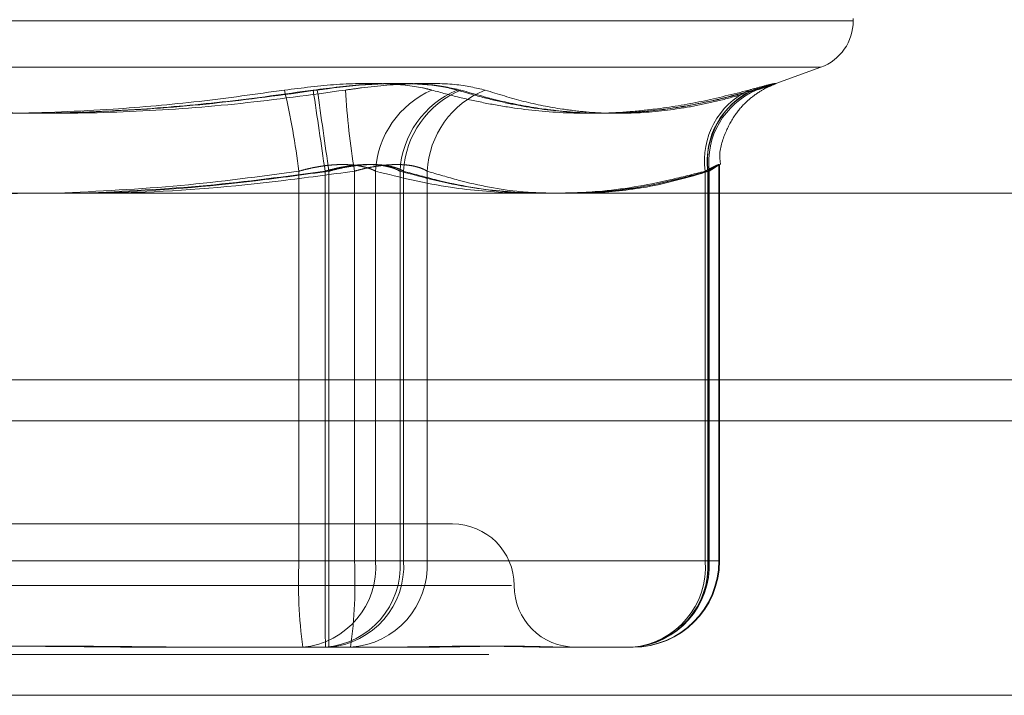
# Model space of a CAD drawing. Units: inches. Extents: x 0 to 23.4, y 0 to 16.5.
# Drawn here: x 7.7 to 7.7, y 2.9 to 2.9 of the extents above; entities that cross this region are included whole.
import ezdxf

# ---------------------------------------------------------------- set-up
doc = ezdxf.new("R2010")
doc.units = ezdxf.units.IN
doc.header["$MEASUREMENT"] = 0
doc.linetypes.add('HIDDEN', pattern=[0.07500000000000001, 0.05, -0.025])

msp = doc.modelspace()

# ---------------------------------------------------------------- linework, layer by layer
at = {"color": 7, "linetype": 'HIDDEN', "lineweight": 0}
for p, q in [((7.7424617578, 2.9368046331), (7.6761428782, 2.9368046331)), ((7.7424952802, 2.9368046331), (7.6762712661, 2.9368046331)), ((7.7424954393, 2.9368046331), (7.7424954393, 2.9369026498)), ((7.6773538202, 2.9349548445), (7.7412000504, 2.9349548445)), ((7.6773860355, 2.9349548445), (7.7411678351, 2.9349548445)), ((7.7394021483, 2.934300406), (7.7412002033, 2.9349548445)), ((7.7392909697, 2.9342599403), (7.7394021483, 2.934300406)), ((7.7371321415, 2.9152491065), (7.7371321415, 2.9310678231)), ((7.7371568002, 2.9152491065), (7.7371568002, 2.9310706133)), ((7.7203743093, 2.930805923), (7.7203743093, 2.9152491065)), ((7.7214182753, 2.930805923), (7.7214182753, 2.9152491065)), ((7.7215705783, 2.9152491065), (7.7215705783, 2.930805923)), ((7.7225898857, 2.9152491065), (7.7225898857, 2.930805923)), ((7.7234321847, 2.9152491065), (7.7234321847, 2.930805923)), ((7.7244069468, 2.9152491065), (7.7244069468, 2.930805923)), ((7.7245485886, 2.930805923), (7.7245485886, 2.9152491065)), ((7.7254926708, 2.930805923), (7.7254926708, 2.9152491065)), ((7.7365900448, 2.930805923), (7.7365900448, 2.9152491065)), ((7.7366899286, 2.930805923), (7.7366899286, 2.9152491065)), ((7.7367005898, 2.9152491065), (7.7367005898, 2.930805923)), ((7.7367451351, 2.9152491065), (7.7367451351, 2.930805923)), ((3.6279572744, 2.9224710312), (7.8497572744, 2.9224710312)), ((7.7265013448, 2.9167254844), (7.6920526084, 2.9167254844)), ((7.7203743093, 2.9152491065), (7.6959639849, 2.9152491065)), ((7.7214182753, 2.9152491065), (7.6969832923, 2.9152491065)), ((7.6971355953, 2.9152491065), (7.7215705783, 2.9152491065)), ((7.6981795614, 2.9152491065), (7.7225898857, 2.9152491065)), ((7.7203743093, 2.9152491065), (7.7234321847, 2.9152491065)), ((7.7214182753, 2.9152491065), (7.7244069468, 2.9152491065)), ((7.7245485886, 2.9152491065), (7.7215705783, 2.9152491065)), ((7.7254926708, 2.9152491065), (7.7225898857, 2.9152491065)), ((7.7365900448, 2.9152491065), (7.7234321847, 2.9152491065)), ((7.7366899286, 2.9152491065), (7.7244069468, 2.9152491065)), ((7.7245485886, 2.9152491065), (7.7367005898, 2.9152491065)), ((7.7254926708, 2.9152491065), (7.7367451351, 2.9152491065)), ((7.7365900448, 2.9152491065), (7.7371286486, 2.9152491065)), ((7.7366899286, 2.9152491065), (7.7371567837, 2.9152491065)), ((7.6895919902, 2.9142648545), (7.7287510957, 2.9142648545)), ((7.6896118553, 2.9142648545), (7.7288544584, 2.9142648545)), ((7.7157402027, 2.9118042246), (7.7148464066, 2.9118042246)), ((7.7215599171, 2.9118042246), (7.7158711833, 2.9118042246)), ((7.7243890371, 2.9118042246), (7.7215599171, 2.9118042246)), ((7.7250544933, 2.9118042246), (7.7243890371, 2.9118042246)), ((7.7337119183, 2.9118042246), (7.7308827982, 2.9118042246)), ((3.6279572744, 2.9115085312), (7.8497572744, 2.9115085312)), ((7.8497572744, 2.9098835312), (3.6279572744, 2.9098835312))]:
    msp.add_line(p, q, dxfattribs=at)
at = {"color": 7, "linetype": 'Continuous', "lineweight": 15}
for p, q in [((7.9668841684, 2.9299263703), (3.5047197023, 2.9299263703)), ((7.8497572744, 2.9224710312), (3.6279572744, 2.9224710312)), ((3.6279572744, 2.9208460312), (7.8497572744, 2.9208460312)), ((7.8497572744, 2.9098835312), (3.6279572744, 2.9098835312))]:
    msp.add_line(p, q, dxfattribs=at)
at = {"color": 7, "linetype": 'HIDDEN', "lineweight": 0}
for centre, radius, start, end in [((7.7405269353, 2.9368046331), 0.0019685039370077, 290, 0), ((7.6851514961, 2.9262034152), 0.0355222415374632, 7.4445676548, 12.7499509251), ((7.218413349, 2.8582170497), 0.5082156042403599, 8.2116893678, 8.5805950627), ((8.2233671517, 3.0042531453), 0.5071432692512637, 187.9577201967, 188.3271681017), ((7.7566055654, 2.9362650051), 0.0344509513211942, 183.6979211584, 189.1174941145), ((7.7271682389, 2.9306115303), 0.0037411080037293, 113.4730230922, 177.021497725), ((7.7281153302, 2.9306151969), 0.0037132847064355, 112.611486415, 177.0558105739), ((7.7282530674, 2.9306158419), 0.0037093521505842, 112.4912512471, 177.0626623421), ((7.7291716723, 2.9306209767), 0.0036836472380778, 111.7218751815, 177.1221190163), ((7.7396754196, 2.9312340203), 0.0031149326471373, 115.6048864907, 187.8993835873), ((7.7397908969, 2.9311975587), 0.0031256012197307, 114.4416592268, 187.1980413538), ((7.7398041307, 2.931192198), 0.0031274869503303, 114.2798140867, 187.0947012208), ((7.7398676825, 2.9311560428), 0.0031421148716123, 113.247097757, 186.3976431093), ((7.7265013448, 2.9142648545), 0.0024606299212597, 0, 90), ((7.7396201396, 2.9143896316), 0.0192650118723814, 177.4430000121, 187.7124895304), ((7.720233042, 2.9149993846), 0.0032088744440803, 275.2991390435, 4.4634007623), ((7.9997063879, 2.9143878943), 0.2782894451567501, 179.8226885522, 180.5319479298), ((7.7211772025, 2.915031489), 0.0032370674626129, 274.4601703609, 3.8547149837), ((7.4432824659, 2.9143878943), 0.2782894450014695, 359.46805207, 0.177311448), ((7.7213144022, 2.9150361054), 0.0032411929030494, 274.3442199373, 3.7680144436), ((7.7033440554, 2.9143896316), 0.0192650118720893, 352.2875104696, 2.556999988), ((7.7222290472, 2.9150664726), 0.0032687297612166, 273.6088326564, 3.2029578895), ((7.7336872596, 2.9152491065), 0.0034448818897639, 270, 0), ((7.7334815115, 2.9150664726), 0.0032687297612125, 273.6088326562, 3.2029578897), ((7.733390902, 2.9149993846), 0.0032088744440889, 275.299139043, 4.4634007621), ((7.7337119183, 2.9152491065), 0.0034448818897639, 270, 0), ((7.7334664034, 2.9150361054), 0.0032411929030487, 274.3442199371, 3.7680144437), ((7.7334601843, 2.915031489), 0.0032370674626203, 274.4601703604, 3.8547149836), ((7.7314226046, 2.9142648545), 0.0024606299212611, 180, 270)]:
    msp.add_arc(centre, radius, start, end, dxfattribs=at)
for points, knots in [([(7.719797848324697, 2.934043053106197), (7.720501657019506, 2.934131120080878), (7.72190980821111, 2.93430732082442), (7.723855478086877, 2.934326078164407), (7.725060177363509, 2.93420214198535), (7.725558692933416, 2.934073793506171), (7.725678091060399, 2.934043053106191)], [0, 0, 0, 0, 0.3031799493560575, 0.6065898448027227, 0.9057753889702729, 1, 1, 1, 1]), ([(7.720940480224217, 2.934043053106166), (7.721642684751784, 2.934131120080847), (7.723047626392224, 2.934307320824389), (7.724952518428951, 2.934326078164376), (7.72610943492339, 2.934202141985319), (7.726575918709869, 2.934073793506139), (7.726687644990322, 2.93404305310616)], [0, 0, 0, 0, 0.3031799493560433, 0.6065898448027239, 0.9057753889702544, 1, 1, 1, 1]), ([(7.726834083037259, 2.934043053106141), (7.726437092529692, 2.934131120080822), (7.725642810418079, 2.934307320824363), (7.723813508732562, 2.934326078164354), (7.722227095435453, 2.934202141985297), (7.721323772137787, 2.934073793506121), (7.72110741959774, 2.934043053106141)], [0, 0, 0, 0, 0.3031799493552594, 0.6065898448007367, 0.9057753889688266, 0.9999999999999999, 0.9999999999999999, 0.9999999999999999, 0.9999999999999999]), ([(7.727808349039428, 2.934043053106173), (7.72743609473743, 2.934131120080854), (7.726691303798072, 2.934307320824395), (7.724911553334492, 2.934326078164385), (7.723344144136569, 2.934202141985329), (7.722442332828321, 2.934073793506152), (7.722226342420804, 2.934043053106173)], [0, 0, 0, 0, 0.3031799493553106, 0.6065898448007111, 0.9057753889688117, 1, 1, 1, 1]), ([(7.737200752846084, 2.931075169768011), (7.737186855285112, 2.931177134574108), (7.737127035280713, 2.931616027064816), (7.737364737772047, 2.932331902401273), (7.737768557484479, 2.933087529599258), (7.738255281052409, 2.933621508798019), (7.738720764756883, 2.933972001004602), (7.739102590730897, 2.934182063309563), (7.739321216384142, 2.934267524065094), (7.739402785339275, 2.934299409365057)], [0, 0, 0, 0, 0.0735380439874202, 0.3165336798315737, 0.5188190094574748, 0.6895126546962332, 0.8292800271284161, 0.9363045937167168, 1, 1, 1, 1]), ([(7.738329262044616, 2.934043053106187), (7.738505942791139, 2.934090655495102), (7.738864323835709, 2.934187212670681), (7.739209765612631, 2.93427343222003), (7.73940015240969, 2.934314395772776), (7.739413325538647, 2.93430458148299), (7.739252826761111, 2.934245102115692), (7.738977248145881, 2.934154357364489), (7.738724233438658, 2.934073838091863), (7.738627498161679, 2.934043053106179)], [0, 0, 0, 0, 0.1495103293171128, 0.3032682906817954, 0.4528101939430303, 0.6068134906939431, 0.754344416313807, 0.9060783414914962, 0.9999999999999999, 0.9999999999999999, 0.9999999999999999, 0.9999999999999999]), ([(7.73849762794197, 2.934043053106155), (7.73866172188483, 2.934090655495071), (7.738994571727313, 2.934187212670649), (7.739297820545415, 2.934273432219999), (7.739444048134435, 2.934314395772745), (7.739412984299885, 2.934304581482959), (7.73920885913784, 2.934245102115661), (7.738896911005201, 2.934154357364459), (7.738622894266012, 2.934073838091832), (7.738518129268541, 2.934043053106147)], [0, 0, 0, 0, 0.1495103293171025, 0.3032682906817898, 0.4528101939430053, 0.6068134906939321, 0.7543444163137922, 0.9060783414915229, 1, 1, 1, 1]), ([(7.719797848324697, 2.934043053106197), (7.718662266433639, 2.933883919744571), (7.716389293825276, 2.933565399543694), (7.712729196192155, 2.933239054408333), (7.708820616919775, 2.933078842756519), (7.704660937311806, 2.933160582485729), (7.700488300411369, 2.933470088594325), (7.697715720312975, 2.933851890319804), (7.696327528218222, 2.934043053106185)], [0, 0, 0, 0, 0.1460701271534206, 0.2923729239911427, 0.4678607677313317, 0.6439417425226021, 0.8217266081556287, 1, 1, 1, 1]), ([(7.720940480224217, 2.934043053106166), (7.719803084691448, 2.933883919744539), (7.717526481910779, 2.933565399543661), (7.713861165269269, 2.933239054408302), (7.709947863656915, 2.933078842756486), (7.705784376073814, 2.933160582485697), (7.701609009943045, 2.933470088594293), (7.698835239250085, 2.933851890319773), (7.697446451041277, 2.934043053106154)], [0, 0, 0, 0, 0.1460701271534217, 0.2923729239911547, 0.4678607677313379, 0.6439417425226077, 0.8217266081556195, 1, 1, 1, 1]), ([(7.697613390414828, 2.934043053106134), (7.6987507859476, 2.933883919744511), (7.701027388728269, 2.933565399543642), (7.704692705369778, 2.933239054408269), (7.708606006982128, 2.933078842756494), (7.712769494565227, 2.933160582485672), (7.716944860695985, 2.933470088594297), (7.719718631388941, 2.933851890319767), (7.72110741959774, 2.934043053106141)], [0, 0, 0, 0, 0.1460701271538855, 0.2923729239914402, 0.4678607677318671, 0.6439417425229215, 0.8217266081564601, 1, 1, 1, 1]), ([(7.698756022314358, 2.934043053106165), (7.699891604205419, 2.933883919744543), (7.702164576813783, 2.933565399543673), (7.705824674446899, 2.933239054408301), (7.709733253719278, 2.933078842756526), (7.713892933327244, 2.933160582485704), (7.71806557022767, 2.933470088594328), (7.720838150326061, 2.933851890319798), (7.722226342420805, 2.934043053106173)], [0, 0, 0, 0, 0.1460701271538847, 0.2923729239914442, 0.4678607677318643, 0.643941742522928, 0.8217266081564638, 0.9999999999999999, 0.9999999999999999, 0.9999999999999999, 0.9999999999999999]), ([(7.738329262044616, 2.934043053106187), (7.737703144777906, 2.933883825235078), (7.736450406936813, 2.933565241496695), (7.734820475794606, 2.933300361922347), (7.733067409362476, 2.933124859396681), (7.731194809743788, 2.933088617434715), (7.729342658364241, 2.933256454724959), (7.727872656095924, 2.933506019824041), (7.726772745570512, 2.933743842024511), (7.726043445511707, 2.933943187715274), (7.725678091060399, 2.934043053106191)], [0, 0, 0, 0, 0.1461235071174123, 0.2923644763882524, 0.3804345588890444, 0.5568023126399159, 0.7335250440394221, 0.8220121610574382, 0.9108341642768742, 0.9999999999999999, 0.9999999999999999, 0.9999999999999999, 0.9999999999999999]), ([(7.73849762794197, 2.934043053106155), (7.737911904532173, 2.933883825235046), (7.736739986875724, 2.933565241496663), (7.735216139797514, 2.933300361922315), (7.733578088917112, 2.933124859396649), (7.731829665289526, 2.933088617434684), (7.730102177841111, 2.933256454724927), (7.728732039803811, 2.933506019824009), (7.727707216642266, 2.933743842024479), (7.727027939611157, 2.933943187715243), (7.726687644990322, 2.93404305310616)], [0, 0, 0, 0, 0.1461235071174376, 0.2923644763882635, 0.3804345588890615, 0.5568023126399182, 0.7335250440394229, 0.822012161057447, 0.9108341642768809, 1, 1, 1, 1]), ([(7.726834083037259, 2.934043053106141), (7.727386185086997, 2.93388382525987), (7.728490832970045, 2.93356524157885), (7.729947911796306, 2.933300328112507), (7.731534759488831, 2.933124794093219), (7.733257833205449, 2.933088641135186), (7.735001571057932, 2.93325676842513), (7.736404531013251, 2.933506636430594), (7.737460942671406, 2.933744475850023), (7.738165468234024, 2.933943452369331), (7.738518129268541, 2.934043053106147)], [0, 0, 0, 0, 0.1461235173451266, 0.2923644898168673, 0.3804827244999384, 0.5569318178580452, 0.7337023334908209, 0.8223617059367357, 0.9110804378463796, 1, 1, 1, 1]), ([(7.727808349039428, 2.934043053106173), (7.728318242746497, 2.933883825259902), (7.729338440016837, 2.933565241578881), (7.730685178823762, 2.933300328112538), (7.732152886214817, 2.93312479409325), (7.733748049791889, 2.933088641135217), (7.735364350269564, 2.933256768425162), (7.736665758528419, 2.933506636430625), (7.737646085380059, 2.933744475850055), (7.738300114095524, 2.933943452369362), (7.738627498161679, 2.934043053106179)], [0, 0, 0, 0, 0.1461235173451266, 0.2923644898168599, 0.3804827244999341, 0.55693181785805, 0.7337023334908165, 0.8223617059367391, 0.9110804378463834, 0.9999999999999999, 0.9999999999999999, 0.9999999999999999, 0.9999999999999999]), ([(7.720374309259827, 2.930805923014903), (7.720461179328982, 2.930830175808116), (7.720635525970658, 2.930878850720994), (7.720892908306548, 2.930937430940919), (7.721143789025898, 2.930985384367617), (7.72138799466028, 2.931022541647325), (7.721631664385324, 2.931049950735944), (7.721872178490403, 2.931066866694104), (7.722106595606076, 2.931072905515787), (7.72233429599374, 2.931067856055819), (7.722554002115078, 2.931051334021002), (7.722760404942393, 2.93102345641952), (7.722951430747634, 2.930985010426113), (7.723126800015678, 2.930936266166871), (7.723289561110617, 2.930877514450268), (7.723384536323488, 2.930829840636672), (7.723432184729349, 2.930805923014901)], [0, 0, 0, 0, 0.0739556989665897, 0.1484277366535066, 0.2166699674617179, 0.2853546056245809, 0.3554675182661614, 0.426088512044035, 0.4965450403651179, 0.5675291358543706, 0.64017554002844, 0.713391840061464, 0.7838036490670582, 0.8547072621186408, 0.9271076406803025, 1, 1, 1, 1]), ([(7.721418275297547, 2.930805923014871), (7.72150515392337, 2.930830175808084), (7.721679517738122, 2.930878850720963), (7.721935883030683, 2.930937430940888), (7.722185037205015, 2.930985384367585), (7.722426789902438, 2.931022541647293), (7.722667218723681, 2.931049950735911), (7.72290369571597, 2.931066866694074), (7.723133310091831, 2.931072905515755), (7.723355437163066, 2.931067856055789), (7.723568797543953, 2.931051334020971), (7.723768216356216, 2.931023456419488), (7.7239517384933, 2.930985010426082), (7.724119122865075, 2.930936266166839), (7.724273379440973, 2.930877514450236), (7.724362323984403, 2.930829840636642), (7.724406946845215, 2.93080592301487)], [0, 0, 0, 0, 0.0739556989666332, 0.1484277366535557, 0.2166699674617721, 0.2853546056245932, 0.3554675182661718, 0.4260885120440241, 0.4965450403651132, 0.5675291358543981, 0.6401755400285032, 0.7133918400615097, 0.7838036490670854, 0.8547072621187201, 0.9271076406803292, 0.9999999999999999, 0.9999999999999999, 0.9999999999999999, 0.9999999999999999]), ([(7.724548588637433, 2.930805923014853), (7.724503748030028, 2.930830175808071), (7.724413753750201, 2.930878850720961), (7.724259907809987, 2.930937430940852), (7.724095143831356, 2.930985384367602), (7.723919211587286, 2.931022541647268), (7.723727690072231, 2.931049950735935), (7.72352177075619, 2.931066866694029), (7.723303593566254, 2.931072905515781), (7.723073379960348, 2.931067856055758), (7.722831754712035, 2.931051334020996), (7.722584170077204, 2.931023456419443), (7.72233408921787, 2.930985010426107), (7.722082430716787, 2.930936266166806), (7.72182684188518, 2.930877514450254), (7.721656192109365, 2.930829840636634), (7.721570578299907, 2.930805923014851)], [0, 0, 0, 0, 0.0739556989664052, 0.1484277366537873, 0.2166699674632022, 0.2853546056207444, 0.3554675182633098, 0.4260885120419248, 0.4965450403647961, 0.56752913585507, 0.6401755400313369, 0.7133918400622482, 0.7838036490679232, 0.8547072621162567, 0.9271076406786151, 0.9999999999999999, 0.9999999999999999, 0.9999999999999999, 0.9999999999999999]), ([(7.725492670813702, 2.930805923014885), (7.725450990389815, 2.930830175808103), (7.725367338540575, 2.930878850720992), (7.725222315595141, 2.930937430940884), (7.725065770787548, 2.930985384367633), (7.724897438837234, 2.9310225416473), (7.724713089852075, 2.931049950735966), (7.724513815864439, 2.93106686669406), (7.724301665796048, 2.931072905515812), (7.724076836026735, 2.931067856055789), (7.723839903963365, 2.931051334021028), (7.723596198510855, 2.931023456419475), (7.723349168963753, 2.930985010426138), (7.723099743661233, 2.930936266166837), (7.722845660758455, 2.930877514450285), (7.722675336296392, 2.930829840636666), (7.722589885694589, 2.930805923014883)], [0, 0, 0, 0, 0.0739556989663729, 0.1484277366538704, 0.2166699674632725, 0.2853546056207398, 0.3554675182634194, 0.4260885120419651, 0.4965450403648602, 0.5675291358551058, 0.6401755400314206, 0.7133918400622953, 0.7838036490679572, 0.8547072621162618, 0.9271076406786495, 1, 1, 1, 1]), ([(7.736590044753993, 2.930805923014892), (7.736635234399256, 2.930830175808111), (7.736725929191682, 2.930878850721002), (7.736838288582156, 2.930937430940901), (7.736932624493915, 2.930985384367624), (7.737008498177972, 2.931022541647321), (7.737067818917843, 2.931049950735954), (7.737109059035316, 2.931066866694081), (7.737131326082575, 2.931072905515798), (7.737134196700953, 2.931067856055813), (7.73711697075892, 2.931051334021012), (7.737079668133732, 2.931023456419499), (7.737023664391855, 2.930985010426121), (7.736949608357371, 2.93093626616686), (7.736858286549544, 2.930877514450271), (7.736782937300364, 2.930829840636666), (7.736745135104427, 2.93080592301489)], [0, 0, 0, 0, 0.0739556989647609, 0.1484277366503128, 0.2166699674621056, 0.2853546056230954, 0.3554675182655152, 0.4260885120432309, 0.4965450403641413, 0.5675291358529252, 0.6401755400286345, 0.7133918400613469, 0.78380364906784, 0.8547072621166347, 0.9271076406789348, 1, 1, 1, 1]), ([(7.73668992861545, 2.93080592301486), (7.736731966633862, 2.930830175808079), (7.736816336168777, 2.93087885072097), (7.73691885552114, 2.930937430940869), (7.737003245716844, 2.930985384367593), (7.737069066170185, 2.931022541647289), (7.73711797347636, 2.931049950735922), (7.737148531152636, 2.93106686669405), (7.737159968338539, 2.931072905515767), (7.737151881803896, 2.931067856055781), (7.737123616936473, 2.931051334020981), (7.73707545111391, 2.931023456419467), (7.737008892391644, 2.930985010426089), (7.736924618262325, 2.930936266166828), (7.73682328600663, 2.930877514450239), (7.736741580774257, 2.930829840636634), (7.736700589825616, 2.930805923014859)], [0, 0, 0, 0, 0.0739556989647109, 0.1484277366504568, 0.216669967462126, 0.2853546056231939, 0.3554675182655273, 0.4260885120433435, 0.496545040364159, 0.5675291358529935, 0.6401755400286849, 0.7133918400614574, 0.7838036490678868, 0.8547072621167331, 0.9271076406789864, 1, 1, 1, 1]), ([(7.696983292339153, 2.930805923014865), (7.697984607189216, 2.930670557047834), (7.700963628190181, 2.930267828516867), (7.705265100423566, 2.929894575804049), (7.708565172431056, 2.92991736705622), (7.709868796190858, 2.929926370259114)], [0, 0, 0, 0, 0.2344776315145383, 0.6975965536657323, 1, 1, 1, 1]), ([(7.721570578299907, 2.930805923014851), (7.720594542711364, 2.930673876015307), (7.717698382118042, 2.930282056986333), (7.713634877607013, 2.929917514985897), (7.710546628233837, 2.929923967634275), (7.709396727570717, 2.929926370259113)], [0, 0, 0, 0, 0.2418773364434877, 0.7177152333870758, 1, 1, 1, 1]), ([(7.710719626387137, 2.929926370259131), (7.712370247618077, 2.930006518378029), (7.71560095353836, 2.930163389619816), (7.71880651990787, 2.930594885523905), (7.720374309259827, 2.930805923014903)], [0, 0, 0, 0, 0.5109165834557768, 1, 1, 1, 1]), ([(7.722589885694589, 2.930805923014883), (7.721614831398676, 2.930674012720942), (7.718721582565006, 2.93028259933433), (7.714775908912361, 2.929923919032381), (7.711804725231421, 2.929928090418463), (7.710769898357661, 2.929929543261129)], [0, 0, 0, 0, 0.2488418490916717, 0.7383808190687073, 1, 1, 1, 1]), ([(7.711753839528077, 2.929926370259114), (7.713406128171439, 2.930006518378007), (7.716640097662547, 2.930163389619793), (7.719848902207596, 2.930594885523873), (7.721418275297547, 2.930805923014871)], [0, 0, 0, 0, 0.5109165834447976, 1, 1, 1, 1]), ([(7.723432184729349, 2.930805923014901), (7.724427618036651, 2.930559121019874), (7.726270194154132, 2.930102283320703), (7.728127747746387, 2.929981775113443), (7.728981776600488, 2.929926370259131)], [0, 0, 0, 0, 0.540239992181007, 1, 1, 1, 1]), ([(7.724406946845215, 2.930805923014871), (7.725336192873381, 2.930559121019842), (7.727056254404535, 2.930102283320682), (7.728790297544343, 2.929981775113423), (7.729587541231835, 2.929926370259114)], [0, 0, 0, 0, 0.5402399921953717, 1, 1, 1, 1]), ([(7.730364058685403, 2.929924403759728), (7.729769709143544, 2.929931921902012), (7.728274086229406, 2.929950840577106), (7.726333912580243, 2.930317277828922), (7.724994886300062, 2.930683770838933), (7.724548588637433, 2.930805923014853)], [0, 0, 0, 0, 0.3053909610590391, 0.7684867017854563, 1, 1, 1, 1]), ([(7.730826977053235, 2.929926370259131), (7.730293527828016, 2.92993389045473), (7.728925526821361, 2.92995317558003), (7.727145840730101, 2.930317423563771), (7.725905932436383, 2.930683807269949), (7.725492670813702, 2.930805923014885)], [0, 0, 0, 0, 0.2988151827229843, 0.7662949938669928, 1, 1, 1, 1]), ([(7.730416459540091, 2.929926370259131), (7.731049526746124, 2.929936649707447), (7.732639956002918, 2.92996247435164), (7.734699365351498, 2.9303273068121), (7.73611884615625, 2.930686641404633), (7.736590044753993, 2.930805923014892)], [0, 0, 0, 0, 0.3064009834980718, 0.7697588562818674, 1, 1, 1, 1]), ([(7.730926830779416, 2.929926370259113), (7.731517804762646, 2.929936649707429), (7.733002484910477, 2.929962474351623), (7.734924962231044, 2.930327306812071), (7.736250060447268, 2.930686641404602), (7.73668992861545, 2.93080592301486)], [0, 0, 0, 0, 0.3064009834571265, 0.7697588562682559, 1, 1, 1, 1]), ([(7.736700589825616, 2.930805923014859), (7.735801957775405, 2.930564431613782), (7.734117388461651, 2.930111733533748), (7.732419178556063, 2.929985339502979), (7.731626877262658, 2.929926370259114)], [0, 0, 0, 0, 0.5334491391195876, 1, 1, 1, 1]), ([(7.736745135104427, 2.93080592301489), (7.735913023183197, 2.930564431613815), (7.734353152034795, 2.93011173353377), (7.732780650022546, 2.929985339502999), (7.732046997854975, 2.929926370259131)], [0, 0, 0, 0, 0.533449139105783, 1, 1, 1, 1]), ([(7.714846406627092, 2.911804224589849), (7.714827229227249, 2.911804227389311), (7.714400691851467, 2.911804289654039), (7.713564802275028, 2.91180848125799), (7.712335399657589, 2.911819976887923), (7.711101987148529, 2.911832329039364), (7.709756010867695, 2.911842857515939), (7.708411713002495, 2.911847114004043), (7.707071118318948, 2.911843800333824), (7.705843642105713, 2.91183536999214), (7.70461827423166, 2.911823454816172), (7.703287920837709, 2.911810205514846), (7.702350763882597, 2.911804306312118), (7.701820965566748, 2.911804227404387), (7.701802068278079, 2.911804224589841)], [0, 0, 0, 0, 0.0044167420360833, 0.0982357135525571, 0.1921423741890342, 0.2863092442101701, 0.3805649735116848, 0.4999999541264493, 0.5938191100079273, 0.6877289020557595, 0.7819071526302508, 0.876173638794181, 0.9955832579635486, 1, 1, 1, 1]), ([(7.715740202720218, 2.911804224589817), (7.715721136515643, 2.91180422738928), (7.715297072308178, 2.911804289654006), (7.714465460068767, 2.911808481257959), (7.713240793134016, 2.911819976887891), (7.712010549083147, 2.911832329039333), (7.710666296815771, 2.911842857515907), (7.709321747458309, 2.911847114004012), (7.707978930511834, 2.911843800333792), (7.706747826547033, 2.911835369992108), (7.705517242014738, 2.911823454816141), (7.704179484262053, 2.911810205514815), (7.703235728314076, 2.911804306312084), (7.702701734281793, 2.911804227404355), (7.702682687336808, 2.911804224589809)], [0, 0, 0, 0, 0.0044167420360891, 0.0982357135525556, 0.192142374189041, 0.2863092442101642, 0.380564973511688, 0.4999999541264364, 0.5938191100079261, 0.6877289020557633, 0.7819071526302478, 0.8761736387941804, 0.9955832579635536, 1, 1, 1, 1]), ([(7.702813667918829, 2.911804224589813), (7.702832734123408, 2.911804227389275), (7.703256798330882, 2.911804289654), (7.704088410570276, 2.911808481257957), (7.705313077505045, 2.911819976887891), (7.706543321555915, 2.911832329039333), (7.707887573823297, 2.911842857515908), (7.709232123180753, 2.911847114004015), (7.710574940127223, 2.911843800333795), (7.711806044092015, 2.911835369992114), (7.713036628624321, 2.911823454816144), (7.714374386376999, 2.911810205514826), (7.715318142325001, 2.911804306312098), (7.715852136357265, 2.911804227404368), (7.715871183302244, 2.911804224589821)], [0, 0, 0, 0, 0.0044167420368915, 0.0982357135529531, 0.1921423741895045, 0.2863092442114398, 0.3805649735133466, 0.4999999541275695, 0.5938191100077277, 0.6877289020557927, 0.7819071526301434, 0.8761736387948974, 0.9955832579648303, 1, 1, 1, 1]), ([(7.703707464011965, 2.911804224589844), (7.703726641411812, 2.911804227389307), (7.704153178787603, 2.911804289654034), (7.704989068364029, 2.911808481257987), (7.706218470981482, 2.911819976887922), (7.707451883490542, 2.911832329039364), (7.708797859771383, 2.911842857515939), (7.710142157636573, 2.911847114004046), (7.711482752320119, 2.911843800333825), (7.712710228533344, 2.911835369992146), (7.71393559640741, 2.911823454816175), (7.715265949801354, 2.911810205514858), (7.716203106756487, 2.911804306312127), (7.716732905072321, 2.9118042274044), (7.716751802360982, 2.911804224589853)], [0, 0, 0, 0, 0.0044167420369015, 0.0982357135529708, 0.1921423741895187, 0.2863092442114414, 0.3805649735133577, 0.499999954127591, 0.5938191100077433, 0.6877289020558005, 0.7819071526301599, 0.8761736387949106, 0.9955832579648397, 0.9999999999999999, 0.9999999999999999, 0.9999999999999999, 0.9999999999999999]), ([(7.73062396456239, 2.911804224589845), (7.73061632424155, 2.911804227389308), (7.730446390755887, 2.911804289654032), (7.73010161050018, 2.91180848125799), (7.729562393115962, 2.911819976887919), (7.728988727327023, 2.911832329039363), (7.728326900446731, 2.911842857515938), (7.727625139690201, 2.911847114004043), (7.726884592019095, 2.911843800333825), (7.726173628212115, 2.911835369992147), (7.725430938405167, 2.911823454816179), (7.724588662521739, 2.911810205514862), (7.723966761356364, 2.91180430631213), (7.723605577683574, 2.911804227404403), (7.723592694682774, 2.911804224589857)], [0, 0, 0, 0, 0.0044167420359445, 0.0982357135523389, 0.1921423741893503, 0.2863092442114351, 0.3805649735118355, 0.4999999541269705, 0.5938191100077053, 0.687728902056382, 0.7819071526311203, 0.8761736387940798, 0.9955832579640389, 1, 1, 1, 1]), ([(7.730852304521449, 2.911804224589814), (7.730845414440521, 2.911804227389277), (7.730692167542521, 2.911804289653998), (7.730379813823842, 2.911808481257959), (7.729887539066552, 2.911819976887887), (7.729360206427054, 2.911832329039331), (7.728748105841222, 2.911842857515907), (7.728095058536421, 2.911847114004012), (7.727402140201677, 2.911843800333794), (7.726734019233788, 2.911835369992115), (7.726033330082752, 2.911823454816147), (7.725235814575622, 2.911810205514831), (7.724644778100106, 2.911804306312098), (7.724300818888544, 2.911804227404372), (7.724288550264211, 2.911804224589825)], [0, 0, 0, 0, 0.0044167420359275, 0.0982357135523556, 0.1921423741893529, 0.2863092442114354, 0.3805649735118261, 0.4999999541270019, 0.5938191100077296, 0.6877289020563765, 0.781907152631133, 0.8761736387940768, 0.9955832579640425, 1, 1, 1, 1]), ([(7.724389037120755, 2.911804224589809), (7.724401213244404, 2.911804227389272), (7.724672030553896, 2.911804289653996), (7.725191289074567, 2.91180848125795), (7.725923681252061, 2.911819976887889), (7.726626592663416, 2.911832329039327), (7.727358744344978, 2.911842857515903), (7.728050246397643, 2.911847114004005), (7.72870014500937, 2.911843800333789), (7.729263128006286, 2.911835369992106), (7.72979302338752, 2.911823454816136), (7.730333265633083, 2.911810205514816), (7.73068598510558, 2.911804306312083), (7.730876019926279, 2.911804227404359), (7.730882798246926, 2.911804224589812)], [0, 0, 0, 0, 0.0044167420358701, 0.0982357135521422, 0.1921423741884403, 0.2863092442108052, 0.3805649735116767, 0.4999999541267624, 0.5938191100084818, 0.6877289020561871, 0.7819071526301262, 0.8761736387940444, 0.9955832579637401, 0.9999999999999999, 0.9999999999999999, 0.9999999999999999, 0.9999999999999999]), ([(7.725054493254826, 2.911804224589841), (7.72506603033383, 2.911804227389303), (7.725322634223975, 2.911804289654028), (7.725813743544652, 2.911808481257982), (7.726503928777903, 2.911819976887919), (7.727163675498006, 2.911832329039359), (7.727847824898569, 2.911842857515934), (7.72849036200724, 2.911847114004037), (7.729090409019681, 2.91184380033382), (7.729606921425936, 2.911835369992137), (7.730089599493019, 2.911823454816168), (7.730577677003548, 2.911810205514845), (7.73089293279333, 2.911804306312122), (7.731061547436357, 2.91180422740439), (7.731067561724225, 2.911804224589844)], [0, 0, 0, 0, 0.0044167420358445, 0.098235713552114, 0.1921423741884373, 0.286309244210793, 0.3805649735116777, 0.4999999541267338, 0.5938191100084916, 0.6877289020562102, 0.7819071526301513, 0.8761736387940371, 0.9955832579637575, 1, 1, 1, 1])]:
    msp.add_open_spline(points, degree=3, knots=knots, dxfattribs=at)

doc.saveas('drawing.dxf')
